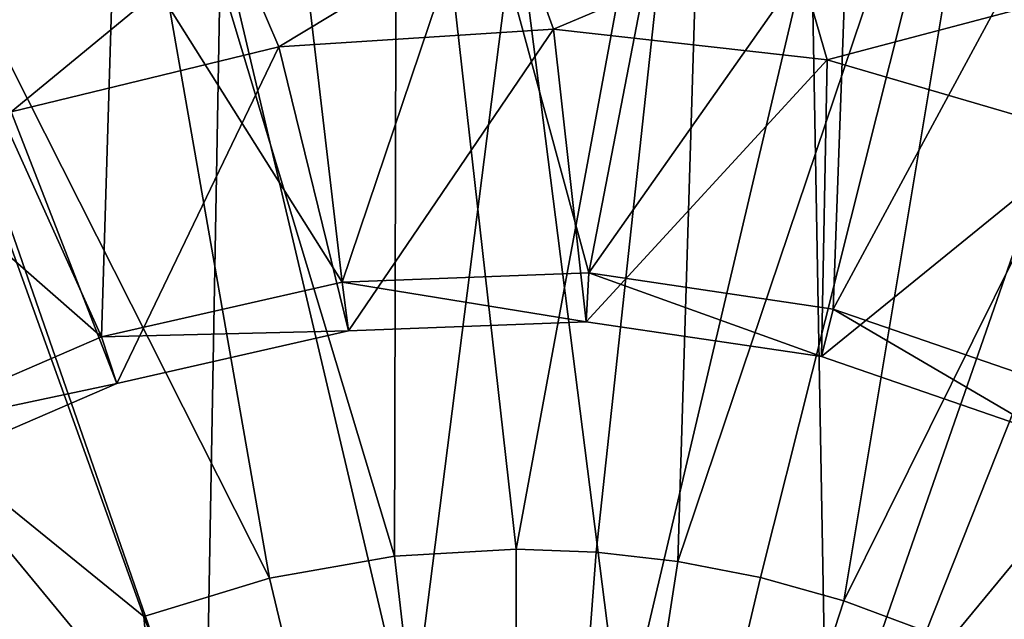
# Model space of a CAD drawing. Extents: x -26 to 99, y -17 to 27.
# Drawn here: x 86 to 89, y -1 to 1 of the extents above; entities that cross this region are included whole.
import ezdxf

# ---------------------------------------------------------------- set-up
doc = ezdxf.new("R2010")
doc.units = 0
doc.header["$MEASUREMENT"] = 0
doc.layers.get('0').update_dxf_attribs({"linetype": 'CONTINUOUS'})

msp = doc.modelspace()

# ---------------------------------------------------------------- linework, layer by layer
for points in [[(87.0769, -1.1768, 16.7717), (87.0867, 2.8812, 16.6387), (85.9011, 2.726, 16.6387)], [(87.5416, -1.15, 16.7717), (87.0867, 2.8812, 16.6387), (87.0769, -1.1768, 16.7717)], [(87.5416, -1.15, 16.7717), (88.2822, 2.86, 16.6387), (87.0867, 2.8812, 16.6387)], [(87.8466, -1.1615, 16.7717), (88.2822, 2.86, 16.6387), (87.5416, -1.15, 16.7717)], [(88.1586, -1.1973, 16.7717), (88.2822, 2.86, 16.6387), (87.8466, -1.1615, 16.7717)], [(89.4614, 2.6629, 16.6387), (88.2822, 2.86, 16.6387), (88.1586, -1.1973, 16.7717)], [(86.5994, -1.2612, 16.7717), (85.9011, 2.726, 16.6387), (84.7515, 2.3977, 16.6387)], [(87.0769, -1.1768, 16.7717), (85.9011, 2.726, 16.6387), (86.5994, -1.2612, 16.7717)], [(88.4747, -1.2591, 16.7717), (89.4614, 2.6629, 16.6387), (88.1586, -1.1973, 16.7717)], [(88.7921, -1.3481, 16.7717), (89.4614, 2.6629, 16.6387), (88.4747, -1.2591, 16.7717)], [(88.7921, -1.3481, 16.7717), (90.5988, 2.2942, 16.6387), (89.4614, 2.6629, 16.6387)], [(84.7515, 2.3977, 16.6387), (84.9553, -0.4624, 16.7351), (86.1195, -1.4081, 16.7717)], [(84.7515, 2.3977, 16.6387), (86.1195, -1.4081, 16.7717), (86.5994, -1.2612, 16.7717)], [(89.1072, -1.4652, 16.7717), (90.5988, 2.2942, 16.6387), (88.7921, -1.3481, 16.7717)], [(89.4165, -1.6106, 16.7717), (90.5988, 2.2942, 16.6387), (89.1072, -1.4652, 16.7717)], [(86.7002, 1.3788, 9.1794), (86.8773, -0.1317, 9.7672), (87.4038, 1.431, 9.1794)], [(86.8773, -0.1317, 9.7672), (87.8193, -0.0959, 9.7672), (87.4038, 1.431, 9.1794)], [(87.8193, -0.0959, 9.7672), (88.1091, 1.4081, 9.1794), (87.4038, 1.431, 9.1794)], [(87.8193, -0.0959, 9.7672), (88.808, 1.3103, 9.1794), (88.1091, 1.4081, 9.1794)], [(86.006, 1.2521, 9.1794), (86.8773, -0.1317, 9.7672), (86.7002, 1.3788, 9.1794)], [(87.1382, -1.8745, 15.4576), (86.4136, 1.2008, 15.4576), (87.5416, 1.2995, 15.4576)], [(87.5159, 1.2994, 6.5599), (86.6345, 0.7677, 6.8273), (86.447, 1.2066, 6.5599)], [(87.5159, 1.2994, 6.5599), (87.6838, 0.8346, 6.8273), (86.6345, 0.7677, 6.8273)], [(87.1382, -1.8745, 15.4576), (87.5416, 1.2995, 15.4576), (87.9449, -1.8745, 15.4576)], [(88.5853, 1.2151, 6.5599), (87.6838, 0.8346, 6.8273), (87.5159, 1.2994, 6.5599)], [(87.9449, -1.8745, 15.4576), (87.5416, 1.2995, 15.4576), (88.6696, 1.2008, 15.4576)], [(88.7518, -0.2338, 9.7672), (88.808, 1.3103, 9.1794), (87.8193, -0.0959, 9.7672)], [(88.7518, -0.2338, 9.7672), (89.4923, 1.1388, 9.1794), (88.808, 1.3103, 9.1794)], [(85.3293, 1.0523, 9.1794), (85.958, -0.34, 9.7672), (86.006, 1.2521, 9.1794)], [(86.006, 1.2521, 9.1794), (85.958, -0.34, 9.7672), (86.8773, -0.1317, 9.7672)], [(86.447, 1.2066, 6.5599), (85.6127, 0.5196, 6.8273), (85.408, 0.9391, 6.5599)], [(86.447, 1.2066, 6.5599), (86.6345, 0.7677, 6.8273), (85.6127, 0.5196, 6.8273)], [(88.5853, 1.2151, 6.5599), (88.7291, 0.7183, 6.8273), (87.6838, 0.8346, 6.8273)], [(89.6265, 0.9558, 6.5599), (88.7291, 0.7183, 6.8273), (88.5853, 1.2151, 6.5599)], [(86.355, -2.0676, 15.4576), (85.3198, 0.9077, 15.4576), (86.4136, 1.2008, 15.4576)], [(86.355, -2.0676, 15.4576), (86.4136, 1.2008, 15.4576), (87.1382, -1.8745, 15.4576)], [(87.9449, -1.8745, 15.4576), (88.6696, 1.2008, 15.4576), (88.7281, -2.0676, 15.4576)], [(88.7281, -2.0676, 15.4576), (88.6696, 1.2008, 15.4576), (89.7633, 0.9077, 15.4576)], [(89.6431, -0.5407, 9.7672), (89.4923, 1.1388, 9.1794), (88.7518, -0.2338, 9.7672)], [(85.3293, 1.0523, 9.1794), (84.6776, 0.7818, 9.1794), (85.958, -0.34, 9.7672)], [(89.6265, 0.9558, 6.5599), (89.7382, 0.4222, 6.8273), (88.7291, 0.7183, 6.8273)], [(86.355, -2.0676, 15.4576), (84.2935, 0.4292, 15.4576), (85.3198, 0.9077, 15.4576)], [(88.7281, -2.0676, 15.4576), (89.7633, 0.9077, 15.4576), (90.7897, 0.4292, 15.4576)], [(87.6838, 0.8346, 8.7253), (86.9017, -0.3171, 8.7253), (86.6345, 0.7677, 8.7253)], [(86.6345, 0.7677, 8.7253), (86.6345, 0.7677, 6.8273), (87.6838, 0.8346, 8.7253)], [(87.6838, 0.8346, 8.7253), (86.6345, 0.7677, 6.8273), (87.6838, 0.8346, 6.8273)], [(87.6838, 0.8346, 8.7253), (87.8091, -0.2826, 8.7253), (86.9017, -0.3171, 8.7253)], [(88.7291, 0.7183, 8.7253), (87.8091, -0.2826, 8.7253), (87.6838, 0.8346, 8.7253)], [(87.6838, 0.8346, 8.7253), (87.6838, 0.8346, 6.8273), (88.7291, 0.7183, 8.7253)], [(88.7291, 0.7183, 8.7253), (87.6838, 0.8346, 6.8273), (88.7291, 0.7183, 6.8273)], [(85.958, -0.34, 9.7672), (84.6776, 0.7818, 9.1794), (85.0927, -0.7137, 9.7672)], [(86.6345, 0.7677, 8.7253), (86.0159, -0.5177, 8.7253), (85.6127, 0.5196, 8.7253)], [(85.6127, 0.5196, 8.7253), (85.6127, 0.5196, 6.8273), (86.6345, 0.7677, 8.7253)], [(86.6345, 0.7677, 8.7253), (85.6127, 0.5196, 6.8273), (86.6345, 0.7677, 6.8273)], [(86.6345, 0.7677, 8.7253), (86.9017, -0.3171, 8.7253), (86.0159, -0.5177, 8.7253)], [(88.7291, 0.7183, 8.7253), (88.7075, -0.4154, 8.7253), (87.8091, -0.2826, 8.7253)], [(89.7382, 0.4222, 8.7253), (88.7075, -0.4154, 8.7253), (88.7291, 0.7183, 8.7253)], [(88.7291, 0.7183, 8.7253), (88.7291, 0.7183, 6.8273), (89.7382, 0.4222, 8.7253)], [(89.7382, 0.4222, 8.7253), (88.7291, 0.7183, 6.8273), (89.7382, 0.4222, 6.8273)], [(85.6127, 0.5196, 8.7253), (86.0159, -0.5177, 8.7253), (85.1821, -0.8778, 8.7253)], [(85.6406, -2.4425, 15.4576), (84.2935, 0.4292, 15.4576), (86.355, -2.0676, 15.4576)], [(89.7382, 0.4222, 8.7253), (89.5662, -0.7111, 8.7253), (88.7075, -0.4154, 8.7253)], [(88.7281, -2.0676, 15.4576), (90.7897, 0.4292, 15.4576), (89.4426, -2.4425, 15.4576)], [(87.8091, -0.2826, 9.673), (87.8193, -0.0959, 9.7672), (86.8773, -0.1317, 9.7672)], [(88.7075, -0.4154, 9.673), (87.8193, -0.0959, 9.7672), (87.8091, -0.2826, 9.673)], [(88.7075, -0.4154, 9.673), (88.7518, -0.2338, 9.7672), (87.8193, -0.0959, 9.7672)], [(86.9017, -0.3171, 9.673), (86.8773, -0.1317, 9.7672), (85.958, -0.34, 9.7672)], [(87.8091, -0.2826, 9.673), (86.8773, -0.1317, 9.7672), (86.9017, -0.3171, 9.673)], [(89.5662, -0.7111, 9.673), (88.7518, -0.2338, 9.7672), (88.7075, -0.4154, 9.673)], [(89.5662, -0.7111, 9.673), (89.6431, -0.5407, 9.7672), (88.7518, -0.2338, 9.7672)], [(87.8091, -0.2826, 8.7253), (87.8091, -0.2826, 9.673), (86.9017, -0.3171, 9.673)], [(87.8091, -0.2826, 8.7253), (86.9017, -0.3171, 9.673), (86.9017, -0.3171, 8.7253)], [(88.7075, -0.4154, 8.7253), (88.7075, -0.4154, 9.673), (87.8091, -0.2826, 9.673)], [(88.7075, -0.4154, 8.7253), (87.8091, -0.2826, 9.673), (87.8091, -0.2826, 8.7253)], [(86.9017, -0.3171, 9.673), (85.958, -0.34, 9.7672), (86.0159, -0.5177, 9.673)], [(86.9017, -0.3171, 8.7253), (86.9017, -0.3171, 9.673), (86.0159, -0.5177, 9.673)], [(86.9017, -0.3171, 8.7253), (86.0159, -0.5177, 9.673), (86.0159, -0.5177, 8.7253)], [(86.0159, -0.5177, 9.673), (85.958, -0.34, 9.7672), (85.0927, -0.7137, 9.7672)], [(89.5662, -0.7111, 8.7253), (89.5662, -0.7111, 9.673), (88.7075, -0.4154, 9.673)], [(89.5662, -0.7111, 8.7253), (88.7075, -0.4154, 9.673), (88.7075, -0.4154, 8.7253)], [(85.2847, -1.8378, 16.7717), (86.2483, -2.8293, 16.8007), (84.9553, -0.4624, 16.7351)], [(84.9553, -0.4624, 16.7351), (86.2483, -2.8293, 16.8007), (86.1195, -1.4081, 16.7717)], [(86.0159, -0.5177, 9.673), (85.0927, -0.7137, 9.7672), (85.1821, -0.8778, 9.673)], [(86.0159, -0.5177, 8.7253), (86.0159, -0.5177, 9.673), (85.1821, -0.8778, 9.673)], [(86.0159, -0.5177, 8.7253), (85.1821, -0.8778, 9.673), (85.1821, -0.8778, 8.7253)], [(87.0769, -1.1768, 16.7717), (87.5416, -5.1966, 16.8355), (87.5416, -1.15, 16.7717)], [(87.5416, -1.15, 16.7717), (87.5416, -5.1966, 16.8355), (87.8466, -1.1615, 16.7717)], [(88.1586, -1.1973, 16.7717), (87.8466, -1.1615, 16.7717), (87.5416, -5.1966, 16.8355)], [(86.5994, -1.2612, 16.7717), (87.5416, -5.1966, 16.8355), (87.0769, -1.1768, 16.7717)], [(88.4747, -1.2591, 16.7717), (88.1586, -1.1973, 16.7717), (87.5416, -5.1966, 16.8355)], [(86.5994, -1.2612, 16.7717), (86.1195, -1.4081, 16.7717), (87.5416, -5.1966, 16.8355)], [(88.4747, -1.2591, 16.7717), (87.5416, -5.1966, 16.8355), (88.7921, -1.3481, 16.7717)], [(88.7921, -1.3481, 16.7717), (87.5416, -5.1966, 16.8355), (89.1072, -1.4652, 16.7717)], [(86.1195, -1.4081, 16.7717), (86.2483, -2.8293, 16.8007), (87.5416, -5.1966, 16.8355)]]:
    msp.add_3dface(points)

doc.saveas('drawing.dxf')
